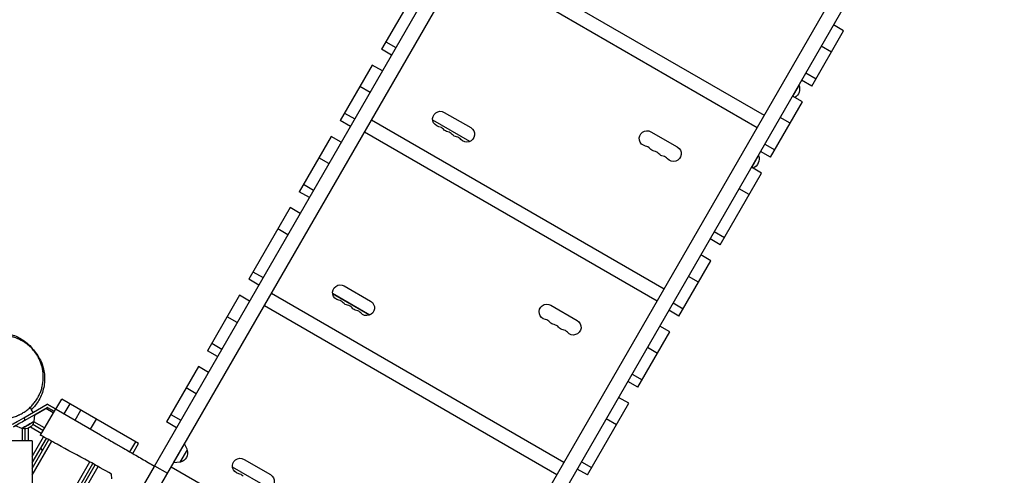
# Model space of a CAD drawing. Units: millimetres. Extents: x -6805 to 6352, y -4450 to 4067.
# Drawn here: x -3978 to -2203, y -1087 to -266 of the extents above; entities that cross this region are included whole.
import ezdxf

# ---------------------------------------------------------------- set-up
doc = ezdxf.new("R2010")
doc.units = ezdxf.units.MM
doc.header["$LTSCALE"] = 20
doc.layers.add('2d', color=230, linetype='Continuous')

msp = doc.modelspace()

# ---------------------------------------------------------------- linework, layer by layer
at = {"layer": '2d'}
for p, q in [((-3721.8, -1101.1), (-2753.7, 575.7)), ((-2865.6, 435.8), (-3735.5, -1070.9)), ((-2226.3, 271.2), (-3194.4, -1405.6)), ((-3171, -1419.1), (-2202.9, 257.7)), ((-3163.3, -133.8), (-2635.9, -438.3)), ((-3175.8, -155.5), (-2648.4, -460)), ((-3251.1, -189.9), (-3325.7, -319.2)), ((-2492.5, -285.9), (-2510.7, -275.4)), ((-2550.1, -385.7), (-2492.5, -285.9)), ((-3307.6, -329.7), (-3325.7, -319.2)), ((-3318, -305.8), (-3299.8, -316.3)), ((-2514.7, -324.5), (-2532.9, -314)), ((-3342.3, -347.9), (-3400, -447.7)), ((-3324.2, -358.4), (-3342.3, -347.9)), ((-2560.5, -361.8), (-2542.3, -372.3)), ((-3346.4, -397), (-3364.6, -386.5)), ((-2584.3, -403.9), (-2572.9, -384.3)), ((-2573.4, -384), (-2572.9, -384.3)), ((-2550.1, -385.7), (-2568.3, -375.2)), ((-2566.5, -414.2), (-2584.7, -403.7)), ((-2624.1, -513.9), (-2566.5, -414.2)), ((-3392.2, -434.3), (-3374, -444.8)), ((-3212.5, -433), (-3164.9, -460.5)), ((-2588.8, -452.7), (-2607, -442.2)), ((-3381.8, -458.2), (-3400, -447.7)), ((-3343.8, -446.4), (-2816.4, -750.9)), ((-3166.5, -485.6), (-3233.4, -446.9)), ((-3166.7, -485.6), (-3233.4, -447.1)), ((-3416.4, -476.2), (-3474, -576)), ((-3398.2, -486.7), (-3416.4, -476.2)), ((-3356.3, -468.2), (-2828.9, -772.7)), ((-2840, -467.9), (-2792.4, -495.4)), ((-2634.6, -490.1), (-2616.4, -500.6)), ((-3420.5, -525.3), (-3438.7, -514.8)), ((-2658.3, -532.2), (-2645.9, -510.7)), ((-2646.4, -510.5), (-2645.9, -510.7)), ((-2624.1, -513.9), (-2642.3, -503.4)), ((-2640.6, -542.4), (-2658.8, -531.9)), ((-2715.2, -671.7), (-2640.6, -542.4)), ((-3466.3, -562.6), (-3448.1, -573.1)), ((-3455.8, -586.5), (-3474, -576)), ((-2662.9, -581), (-2681, -570.5)), ((-3490.5, -604.5), (-3565.1, -733.7)), ((-3472.3, -615), (-3490.5, -604.5)), ((-3494.6, -653.6), (-3512.7, -643.1)), ((-2725.7, -647.8), (-2707.5, -658.3)), ((-2715.2, -671.7), (-2733.4, -661.2)), ((-2731.8, -700.4), (-2750, -689.9)), ((-2789.4, -800.2), (-2731.8, -700.4)), ((-3557.4, -720.3), (-3539.2, -730.8)), ((-3546.9, -744.2), (-3565.1, -733.7)), ((-2754.1, -739), (-2772.3, -728.5)), ((-3581.8, -762.7), (-3639.4, -862.5)), ((-3563.6, -773.2), (-3581.8, -762.7)), ((-3524.3, -759.1), (-2996.9, -1063.6)), ((-3347, -798.2), (-3413.9, -759.6)), ((-3347.2, -798.3), (-3413.9, -759.8)), ((-3393, -745.6), (-3345.4, -773.1)), ((-3536.8, -780.8), (-3009.4, -1085.3)), ((-3020.5, -780.5), (-2972.9, -808)), ((-2799.9, -776.3), (-2781.7, -786.8)), ((-2789.4, -800.2), (-2807.6, -789.7)), ((-3585.9, -811.8), (-3604.1, -801.3)), ((-2863.5, -928.5), (-2805.9, -828.7)), ((-2805.9, -828.7), (-2824, -818.2)), ((-3631.7, -849.1), (-3613.5, -859.6)), ((-3621.2, -873), (-3639.4, -862.5)), ((-2828.1, -867.3), (-2846.3, -856.8)), ((-3655.9, -891), (-3713.5, -990.8)), ((-3637.7, -901.5), (-3655.9, -891)), ((-2873.9, -904.6), (-2855.7, -915.1)), ((-2863.5, -928.5), (-2881.7, -918)), ((-3660, -940), (-3678.1, -929.5)), ((-3912.7, -967.8), (-3902.2, -949.6)), ((-3763.6, -1029.6), (-3902.2, -949.6)), ((-3897.7, -976.5), (-3887.2, -958.3)), ((-2954.6, -1086.4), (-2880, -957.2)), ((-2880, -957.2), (-2898.2, -946.7)), ((-3970.7, -983.4), (-3928.2, -958.9)), ((-3968.2, -987.7), (-3928.2, -964.7)), ((-3959.4, -964.9), (-3959.4, -964.9)), ((-3959.4, -964.9), (-3954.2, -973.9)), ((-3957.1, -968.9), (-3954.2, -973.9)), ((-3950.8, -977.8), (-3928.1, -964.7)), ((-3913.6, -967.3), (-3941, -1014.8)), ((-3917.6, -974.2), (-3931.1, -966.4)), ((-3913.6, -967.3), (-3928.2, -958.9)), ((-3928.2, -958.9), (-3913.6, -967.3)), ((-3928.1, -964.7), (-3928.2, -964.7)), ((-3928.2, -964.7), (-3916.1, -971.6)), ((-3928.1, -964.7), (-3916.1, -971.6)), ((-3912.5, -967.9), (-3832.6, -1014)), ((-3878.2, -987.7), (-3867.7, -969.6)), ((-3970.7, -983.4), (-3968.2, -987.7)), ((-3933.3, -1001.5), (-3952.4, -990.5)), ((-3952.1, -990), (-3950.8, -977.7)), ((-3952.1, -990), (-3950.8, -977.8)), ((-3850.1, -1003.9), (-3839.6, -985.8)), ((-3695.3, -1001.3), (-3713.5, -990.8)), ((-3705.8, -977.4), (-3687.6, -987.9)), ((-2902.3, -995.8), (-2920.5, -985.3)), ((-3974.3, -1002.8), (-3985.5, -997.8)), ((-3974.2, -1002.8), (-3974.2, -1002.8)), ((-3973.7, -1002.8), (-3973.7, -1024.8)), ((-3968.2, -1024.8), (-3968.2, -1003.4)), ((-3962.2, -1024.8), (-3962.2, -1002)), ((-3939.1, -1011.5), (-3958.8, -1000.1)), ((-3936.1, -1006.3), (-3954.6, -995.6)), ((-3955.5, -1052.9), (-3935.2, -1017.7)), ((-3955.4, -1064.8), (-3929.8, -1020.5)), ((-3955.4, -1074.7), (-3925.4, -1022.8)), ((-3955.3, -1086.6), (-3920.1, -1025.7)), ((-3779.3, -1044.8), (-3768.8, -1026.6)), ((-3936.7, -1042.3), (-3939.6, -1037.3)), ((-3774.1, -1047.8), (-3763.6, -1029.6)), ((-3700.8, -1064.8), (-3680.8, -1030.1)), ((-3688.5, -1063.5), (-3675.7, -1041.4)), ((-3675.7, -1041.4), (-3680.8, -1030.1)), ((-3954.9, -1242), (-3851.5, -1062.9)), ((-3688.5, -1063.5), (-3700.8, -1064.8)), ((-3573.5, -1058.3), (-3525.9, -1085.8)), ((-2965.1, -1062.5), (-2946.9, -1073)), ((-3954.9, -1254), (-3846.3, -1065.8)), ((-3954.9, -1263.9), (-3841.9, -1068.2)), ((-3954.9, -1275.9), (-3836.7, -1071.2)), ((-3735.5, -1070.9), (-3760.2, -1113.6)), ((-3734.9, -1069.8), (-3711.5, -1083.3)), ((-3704.8, -1071.7), (-3177.4, -1376.2)), ((-3527.5, -1110.8), (-3594.4, -1072.2)), ((-3527.7, -1110.9), (-3594.4, -1072.4)), ((-2954.6, -1086.4), (-2972.8, -1075.9)), ((-3811.6, -1093.1), (-3812.5, -1084.9))]:
    msp.add_line(p, q, dxfattribs=at)
at = {"layer": '2d', "extrusion": (0, 0, -1)}
for centre, radius, start, end in [((2590.2, -390.5), 18.3, 160.1905, 238.3016), ((3219.5, -445.1), 14, 280.8901, 120), ((3171.9, -472.6), 14, 120, 319.1099), ((3203.6, -454.3), 14, 280.8901, 319.1099), ((3187.7, -463.5), 14, 280.8901, 319.1099), ((2847, -480), 14, 280.8901, 120), ((2799.4, -507.5), 14, 120, 319.1099), ((2831.2, -489.2), 14, 280.8901, 319.1099), ((2815.3, -498.4), 14, 280.8901, 319.1099), ((2663.2, -516.9), 18.3, 160.1905, 246.1295), ((3400, -757.8), 14, 280.8901, 120), ((3384.1, -766.9), 14, 280.8901, 319.1099), ((3352.4, -785.3), 14, 120, 319.1099), ((3027.5, -792.7), 14, 280.8901, 120), ((3368.2, -776.1), 14, 280.8901, 319.1099), ((3011.7, -801.8), 14, 280.8901, 319.1099), ((2979.9, -820.2), 14, 120, 319.1099), ((2995.8, -811), 14, 280.8901, 319.1099), ((3968.9, -986.4), 17, 192.6751, 287.3392), ((3968.9, -986.4), 17, 192.6853, 240.0078), ((3692.1, -1046.7), 17, 162.6679, 257.3321), ((3580.5, -1070.4), 14, 280.8901, 120), ((3532.9, -1097.9), 14, 120, 319.1099)]:
    msp.add_arc(centre, radius, start, end, dxfattribs=at)
at = {"layer": '2d'}
for centre in [(-3224.8, -472.6), (-3208.9, -481.8), (-3193, -491), (-2852.3, -507.5), (-2836.5, -516.7), (-2820.6, -525.9), (-3405.3, -785.3), (-3389.4, -794.4), (-3373.5, -803.6), (-3032.8, -820.2), (-3017, -829.3), (-3001.1, -838.5), (-3585.8, -1097.9)]:
    msp.add_arc(centre, 14, 40.8901, 79.1099, dxfattribs=at)
at = {"layer": '2d', "extrusion": (0, 0, -1)}
for centre, major_axis, start_param, end_param in [((-3970.7, -983.4), (-20.8, -12), 0, 1.570346), ((-3963.2, -996.4), (-10.8, -6.2), 6.282438, 9.425525), ((-3963.2, -996.4), (11.1, 6.4), 0.000584, 0.029076), ((-3963.2, -996.4), (11.1, 6.4), 2.925598, 3.141008)]:
    msp.add_ellipse(centre, major_axis=major_axis, ratio=0.000811, start_param=start_param, end_param=end_param, dxfattribs=at)
at = {"layer": '2d'}
for centre, major_axis, start_param, end_param in [((-3968.2, -987.8), (20.8, 12), 1.571247, 3.727491), ((-3963.2, -996.4), (11.1, 6.4), 6.065507, 9.642457)]:
    msp.add_ellipse(centre, major_axis=major_axis, ratio=0.000811, start_param=start_param, end_param=end_param, dxfattribs=at)
for points, knots in [([(-4060, -845.5), (-4059.8, -845.3), (-4059.5, -845.2), (-4056.7, -843.1), (-4053.5, -841.1), (-4044, -836.2), (-4036.4, -833.2), (-4020.7, -830.4), (-4013.1, -830.1), (-3997.3, -831.9), (-3989.2, -834.3), (-3974.5, -841.2), (-3967.9, -845.8), (-3959, -854.1), (-3955.9, -857.6), (-3953.3, -861.1)], [142.464947, 142.464947, 142.464947, 142.464947, 142.742895, 142.742895, 146.010363, 146.010363, 150.214731, 150.214731, 153.490409, 153.490409, 156.922432, 156.922432, 160.335742, 160.335742, 162.637432, 162.637432, 162.637432, 162.637432]), ([(-3945.6, -872.4), (-3947.9, -868.4), (-3950.5, -864.7), (-3956.5, -857.8), (-3959.7, -854.6), (-3964.2, -851), (-3965.2, -850.3), (-3966.6, -849.2), (-3967.1, -848.9), (-3968, -848.2), (-3968.5, -847.9), (-3971, -846.2), (-3973, -845), (-3979.3, -841.7), (-3983.6, -839.8), (-3990.6, -837.7), (-3993, -837.1), (-3996.6, -836.3), (-3997.9, -836.1), (-4000.3, -835.7), (-4001.6, -835.6), (-4005.3, -835.2), (-4007.8, -835.1), (-4012.8, -835.1), (-4015.4, -835.2), (-4019.2, -835.6), (-4020.5, -835.7), (-4023.1, -836.1), (-4024.4, -836.4), (-4028.2, -837.2), (-4030.7, -837.8), (-4035.7, -839.4), (-4038.2, -840.4), (-4041.8, -842), (-4043, -842.5), (-4044.8, -843.4), (-4045.4, -843.7), (-4046.5, -844.4), (-4047.1, -844.7), (-4050, -846.4), (-4052.2, -847.8), (-4056.5, -850.9), (-4058.6, -852.6), (-4061.5, -855.2), (-4062.5, -856.1), (-4064.3, -858), (-4065.2, -858.9), (-4067.9, -861.9), (-4069.5, -863.9), (-4072.5, -868), (-4073.9, -870.2), (-4075.9, -873.5), (-4076.5, -874.6), (-4077.7, -876.9), (-4078.2, -878), (-4079.8, -881.5), (-4080.7, -883.8), (-4082.3, -888.5), (-4082.9, -890.8), (-4083.8, -894.4), (-4084, -895.6), (-4084.4, -898), (-4084.6, -899.2), (-4085.1, -902.8), (-4085.3, -905.2), (-4085.5, -910), (-4085.4, -912.3), (-4085.2, -915.9), (-4085.1, -917), (-4084.9, -919.4), (-4084.7, -920.5), (-4083.8, -926.3), (-4082.7, -930.8), (-4080.4, -937.3), (-4079.5, -939.4), (-4078.1, -942.6), (-4077.5, -943.6), (-4076.5, -945.7), (-4075.9, -946.7), (-4075.4, -947.7)], [0, 0, 0, 0, 0.0156926, 0.0156926, 0.0313853, 0.0313853, 0.0353084, 0.0353084, 0.03727, 0.03727, 0.0392316, 0.0392316, 0.0470779, 0.0470779, 0.0627705, 0.0627705, 0.0706169, 0.0706169, 0.07454, 0.07454, 0.0784632, 0.0784632, 0.0863095, 0.0863095, 0.0941558, 0.0941558, 0.098079, 0.098079, 0.1020021, 0.1020021, 0.1098485, 0.1098485, 0.1176948, 0.1176948, 0.1216179, 0.1216179, 0.1235795, 0.1235795, 0.1255411, 0.1255411, 0.1333874, 0.1333874, 0.1412337, 0.1412337, 0.1451569, 0.1451569, 0.1490801, 0.1490801, 0.1569264, 0.1569264, 0.1647727, 0.1647727, 0.1686959, 0.1686959, 0.172619, 0.172619, 0.1804653, 0.1804653, 0.1883116, 0.1883116, 0.1922348, 0.1922348, 0.196158, 0.196158, 0.2040043, 0.2040043, 0.2118506, 0.2118506, 0.2157738, 0.2157738, 0.2196969, 0.2196969, 0.2353896, 0.2353896, 0.2432359, 0.2432359, 0.247159, 0.247159, 0.2510822, 0.2510822, 0.2510822, 0.2510822]), ([(-3961.3, -853.4), (-3960.2, -854.3), (-3959, -855.4), (-3954.1, -860), (-3949.1, -864.7), (-3939.9, -880.6), (-3936.3, -888.7), (-3932.9, -906.1), (-3932.5, -914.5), (-3934.7, -931), (-3937.1, -939), (-3944, -953.5), (-3948.6, -959.9), (-3954.6, -966.4), (-3955.9, -967.7), (-3957.1, -968.9)], [26.294334, 26.294334, 26.294334, 26.294334, 29.93359, 29.93359, 38.572736, 38.572736, 43.783814, 43.783814, 47.61593, 47.61593, 51.249807, 51.249807, 54.890688, 54.890688, 55.83314, 55.83314, 55.83314, 55.83314]), ([(-4075.4, -947.7), (-4073.1, -951.6), (-4070.4, -955.4), (-4066, -960.6), (-4064.4, -962.2), (-4061.9, -964.7), (-4061.1, -965.5), (-4059.3, -967), (-4058.4, -967.8), (-4053.9, -971.4), (-4050, -974), (-4043.7, -977.3), (-4041.6, -978.3), (-4037.2, -980.2), (-4034.9, -981), (-4027.8, -983.2), (-4023, -984.2), (-4015.6, -984.9), (-4013.1, -985), (-4009.3, -985.1), (-4008, -985), (-4006.1, -984.9), (-4005.5, -984.9), (-4004.2, -984.8), (-4003.5, -984.7), (-4000.3, -984.4), (-3997.8, -984), (-3992.7, -982.9), (-3990.2, -982.3), (-3985.2, -980.7), (-3982.7, -979.8), (-3979.7, -978.4), (-3979.1, -978.1), (-3977.9, -977.6), (-3977.3, -977.3), (-3975.5, -976.4), (-3974.3, -975.8), (-3970.9, -973.8), (-3968.7, -972.3), (-3964.4, -969.2), (-3962.3, -967.6), (-3958.4, -964), (-3956.5, -962.2), (-3953, -958.3), (-3951.4, -956.3), (-3949.1, -953.1), (-3948.4, -952.1), (-3947, -949.9), (-3946.3, -948.8), (-3944.4, -945.5), (-3943.2, -943.2), (-3941.1, -938.7), (-3940.2, -936.4), (-3939, -932.8), (-3938.7, -931.6), (-3938, -929.3), (-3937.7, -928.1), (-3936.3, -922.1), (-3935.7, -917.3), (-3935.5, -911.4), (-3935.5, -910.2), (-3935.5, -907.8), (-3935.6, -906.6), (-3935.8, -903.1), (-3936, -900.7), (-3937.1, -893.8), (-3938.2, -889.4), (-3940.2, -883.9), (-3940.6, -882.8), (-3941.4, -880.7), (-3941.9, -879.6), (-3942.9, -877.5), (-3943.4, -876.5), (-3944.2, -875), (-3944.6, -874.2), (-3945, -873.4), (-3945.3, -872.9), (-3945.4, -872.7), (-3945.6, -872.4)], [0.2510822, 0.2510822, 0.2510822, 0.2510822, 0.2667399, 0.2667399, 0.2745688, 0.2745688, 0.2784832, 0.2784832, 0.2823976, 0.2823976, 0.2980554, 0.2980554, 0.3058842, 0.3058842, 0.3137131, 0.3137131, 0.3293708, 0.3293708, 0.3371997, 0.3371997, 0.3411141, 0.3411141, 0.3430713, 0.3430713, 0.3450285, 0.3450285, 0.3528574, 0.3528574, 0.3606862, 0.3606862, 0.3685151, 0.3685151, 0.3704723, 0.3704723, 0.3724295, 0.3724295, 0.376344, 0.376344, 0.3841728, 0.3841728, 0.3920017, 0.3920017, 0.3998305, 0.3998305, 0.4076594, 0.4076594, 0.4115738, 0.4115738, 0.4154883, 0.4154883, 0.4233171, 0.4233171, 0.431146, 0.431146, 0.4350604, 0.4350604, 0.4389748, 0.4389748, 0.4546326, 0.4546326, 0.458547, 0.458547, 0.4624614, 0.4624614, 0.4702903, 0.4702903, 0.485948, 0.485948, 0.4898624, 0.4898624, 0.4937769, 0.4937769, 0.4976913, 0.4976913, 0.4996485, 0.5006271, 0.5006271, 0.5016057, 0.5016057, 0.5016057, 0.5016057]), ([(-3943.4, -874.6), (-3943.5, -874.4), (-3943.7, -874.2), (-3944.4, -873.3), (-3945.2, -872.8), (-3945.5, -872.5)], [0.8094323, 0.8094323, 0.8094323, 0.8094323, 0.8359597, 0.8359597, 0.93039, 0.93039, 0.93039, 0.93039]), ([(-3955.7, -1024.8), (-3955.7, -1024.8), (-3956.4, -1024.8), (-3960.1, -1024.8), (-3963.6, -1024.8), (-3973, -1024.8), (-3978.8, -1024.8), (-3991.9, -1024.8), (-3999.1, -1024.8), (-4008.8, -1024.8), (-4011, -1024.8), (-4013.2, -1024.8)], [431.138919, 431.138919, 431.138919, 431.138919, 447.540197, 447.540197, 470.163795, 470.163795, 492.46778, 492.46778, 515.096669, 515.096669, 521.661851, 521.661851, 521.661851, 521.661851]), ([(-3955.7, -1024.8), (-3955.5, -1058.1), (-3955.3, -1091.5), (-3954.8, -1224.8), (-3955.3, -1324.8), (-3952.8, -1513.4), (-3952, -1601.9), (-3952.7, -1755.1), (-3953.2, -1819.7), (-3954.6, -1941.9), (-3955.3, -1999.5), (-3955.6, -2071.3), (-3955.7, -2085.5), (-3955.7, -2099.8)], [0, 0, 0, 0, 10.000037, 10.000037, 40.00004, 40.00004, 66.577656, 66.577656, 85.970184, 85.970184, 103.239995, 103.239995, 107.527725, 107.527725, 107.527725, 107.527725]), ([(-3812.4, -1085), (-3826.1, -1077.4), (-3839.5, -1069.3), (-3872.4, -1051.6), (-3891.7, -1041.6), (-3920.6, -1025.3), (-3930.7, -1019.8), (-3941, -1014.8)], [5.957765, 5.957765, 5.957765, 5.957765, 10.655863, 10.655863, 17.173923, 17.173923, 20.609251, 20.609251, 20.609251, 20.609251]), ([(-3832.6, -1014.1), (-3829.9, -1015.6), (-3827.1, -1017.2), (-3820.6, -1021), (-3816.9, -1023.1), (-3809.5, -1027.4), (-3805.8, -1029.5), (-3800.2, -1032.8), (-3798.3, -1033.8), (-3794.6, -1036), (-3792.8, -1037.1), (-3787.2, -1040.3), (-3783.5, -1042.4), (-3776, -1046.7), (-3772.3, -1048.9), (-3764.9, -1053.1), (-3761.2, -1055.3), (-3753.8, -1059.6), (-3750, -1061.7), (-3742.6, -1066), (-3738.9, -1068.2), (-3735.2, -1070.3)], [0.0934908, 0.0934908, 0.0934908, 0.0934908, 0.1030184, 0.1030184, 0.1158956, 0.1158956, 0.1287729, 0.1287729, 0.1352116, 0.1352116, 0.1416502, 0.1416502, 0.1545275, 0.1545275, 0.1674048, 0.1674048, 0.1802821, 0.1802821, 0.1931594, 0.1931594, 0.2060367, 0.2060367, 0.2060367, 0.2060367])]:
    msp.add_open_spline(points, degree=3, knots=knots, dxfattribs=at)
msp.add_rational_spline([(-3928.2, -958.9), (-3928.2, -958.9), (-3928.2, -958.9), (-3928.2, -958.9)], [0.98392231135, 0.989125775049, 0.994485004599, 1], degree=3, dxfattribs=at)
msp.add_open_spline([(-3913.6, -967.3), (-3913.2, -967.5), (-3912.9, -967.7), (-3912.5, -967.9)], degree=3, dxfattribs=at)

doc.saveas('drawing.dxf')
